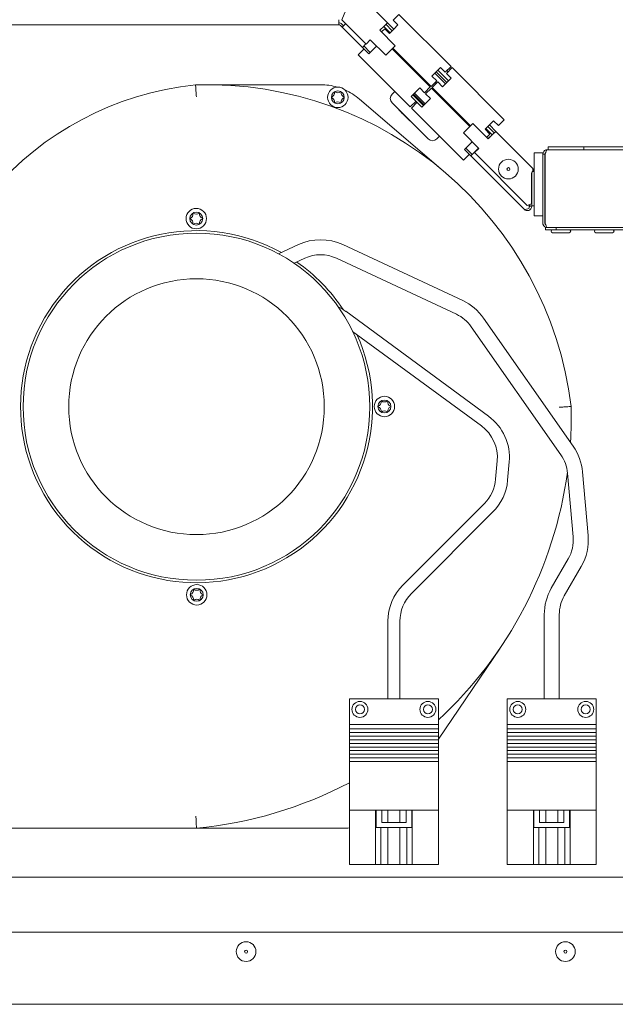
# Model space of a CAD drawing. Units: millimetres. Extents: x -4163 to 37, y 0 to 2970.
# Drawn here: x -2239 to -2041, y 1862 to 2189 of the extents above; entities that cross this region are included whole.
import ezdxf

# ---------------------------------------------------------------- set-up
doc = ezdxf.new("R2010")
doc.units = ezdxf.units.MM
doc.header["$LTSCALE"] = 10
doc.layers.add('Visible Edges(EnSy)', color=7, linetype='Continuous', lineweight=15)

msp = doc.modelspace()

# ---------------------------------------------------------------- linework, layer by layer
at = {"layer": 'Visible Edges(EnSy)'}
for p, q in [((-2126.99, 2199.06), (-2116.38, 2188.45)), ((-2128.01, 2197.96), (-2131.53, 2189.46)), ((-2132.55, 2189.3), (-2132.55, 2189.5)), ((-2132.55, 2189.3), (-2132.55, 2187.8)), ((-2123.45, 2181.38), (-2131.53, 2189.46)), ((-2114.44, 2189.34), (-2112.53, 2191.25)), ((-2114.44, 2189.34), (-2112.85, 2187.75)), ((-2112.53, 2191.25), (-2095.21, 2173.92)), ((-2383.55, 2187.8), (-2132.55, 2187.8)), ((-2131.42, 2187), (-2131.98, 2187.56)), ((-2131.49, 2188.06), (-2130.92, 2187.49)), ((-2130.36, 2188.06), (-2131.42, 2187)), ((-2124.69, 2180.27), (-2131.42, 2187)), ((-2130.36, 2188.06), (-2130.24, 2188.17)), ((-2117.44, 2187.39), (-2118.86, 2185.98)), ((-2118.86, 2185.98), (-2113.73, 2180.85)), ((-2117.27, 2186.51), (-2118.33, 2185.45)), ((-2115.44, 2185.16), (-2117.56, 2187.28)), ((-2117.44, 2187.39), (-2116.38, 2188.45)), ((-2117.27, 2186.51), (-2115.68, 2184.92)), ((-2114.76, 2185.84), (-2116.88, 2187.96)), ((-2116.38, 2188.45), (-2114.26, 2186.33)), ((-2114.76, 2185.84), (-2115.68, 2184.92)), ((-2114.76, 2185.84), (-2114.26, 2186.33)), ((-2112.85, 2187.75), (-2114.26, 2186.33)), ((-2122.04, 2182.8), (-2123.45, 2181.38)), ((-2122.04, 2182.8), (-2116.91, 2177.67)), ((-2124.16, 2179.74), (-2126.07, 2177.83)), ((-2124.69, 2180.27), (-2123.63, 2181.33)), ((-2122.57, 2178.15), (-2124.69, 2180.27)), ((-2124.19, 2180.76), (-2122.07, 2178.64)), ((-2123.52, 2181.44), (-2123.63, 2181.33)), ((-2122.07, 2178.64), (-2119.98, 2180.74)), ((-2116.91, 2177.67), (-2113.73, 2180.85)), ((-2102.1, 2167.15), (-2114.76, 2179.82)), ((-2114.58, 2180), (-2101.85, 2167.27)), ((-2108.74, 2160.51), (-2126.07, 2177.83)), ((-2122.57, 2178.15), (-2122.07, 2178.64)), ((-2098.71, 2173.6), (-2100.12, 2172.19)), ((-2099.55, 2172.75), (-2096.02, 2169.22)), ((-2098.71, 2173.6), (-2097.11, 2172.01)), ((-2097.11, 2172.01), (-2095.21, 2173.92)), ((-2096.76, 2171.66), (-2094.85, 2173.57)), ((-2096.2, 2172.22), (-2096.55, 2172.58)), ((-2094.85, 2173.57), (-2077.53, 2156.24)), ((-2099.94, 2169.18), (-2101.85, 2167.27)), ((-2100.61, 2171.69), (-2101.53, 2170.77)), ((-2101.53, 2170.77), (-2099.94, 2169.18)), ((-2100.12, 2172.19), (-2100.61, 2171.69)), ((-2097.08, 2168.16), (-2100.61, 2171.69)), ((-2100.12, 2172.19), (-2096.58, 2168.65)), ((-2096.76, 2171.66), (-2095.17, 2170.07)), ((-2095.17, 2170.07), (-2096.58, 2168.65)), ((-2138.65, 2167.91), (-2176.31, 2167.91)), ((-2107.93, 2164.5), (-2105.6, 2166.83)), ((-2104.01, 2165.24), (-2105.6, 2166.83)), ((-2104.01, 2165.24), (-2102.1, 2167.15)), ((-2103.65, 2164.89), (-2101.74, 2166.8)), ((-2088.95, 2154.01), (-2101.74, 2166.8)), ((-2099.59, 2168.83), (-2101.5, 2166.92)), ((-2101.5, 2166.92), (-2088.77, 2154.19)), ((-2100.44, 2168.69), (-2100.08, 2168.34)), ((-2099.59, 2168.83), (-2098, 2167.24)), ((-2097.08, 2168.16), (-2098, 2167.24)), ((-2097.08, 2168.16), (-2096.58, 2168.65)), ((-2097, 2138.62), (-2125.66, 2163.11)), ((-2113.89, 2165.66), (-2114.81, 2164.74)), ((-2107.93, 2164.5), (-2108.43, 2164.01)), ((-2104.89, 2160.47), (-2108.43, 2164.01)), ((-2107.93, 2164.5), (-2104.4, 2160.96)), ((-2104.18, 2161.18), (-2107.72, 2164.71)), ((-2103.83, 2161.53), (-2107.37, 2165.07)), ((-2104.4, 2160.96), (-2102.06, 2163.3)), ((-2102.06, 2163.3), (-2103.65, 2164.89)), ((-2114.81, 2161.91), (-2102.79, 2149.89)), ((-2112.48, 2159.58), (-2112.55, 2159.51)), ((-2112.55, 2159.51), (-2112.23, 2159.18)), ((-2106.83, 2162.41), (-2108.74, 2160.51)), ((-2106.48, 2162.06), (-2108.39, 2160.15)), ((-2091.07, 2142.83), (-2108.39, 2160.15)), ((-2104.89, 2160.47), (-2104.4, 2160.96)), ((-2112.23, 2159.18), (-2111.72, 2158.67)), ((-2111.72, 2158.67), (-2111.41, 2158.36)), ((-2111.41, 2158.36), (-2111.33, 2158.28)), ((-2111.26, 2158.36), (-2111.33, 2158.28)), ((-2111.33, 2158.28), (-2111.28, 2158.23)), ((-2111.21, 2158.31), (-2111.28, 2158.23)), ((-2111.28, 2158.23), (-2110.69, 2157.64)), ((-2110.62, 2157.71), (-2110.69, 2157.64)), ((-2110.69, 2157.64), (-2110.59, 2157.54)), ((-2110.52, 2157.61), (-2110.59, 2157.54)), ((-2110.47, 2157.56), (-2110.54, 2157.49)), ((-2110.54, 2157.49), (-2110.34, 2157.3)), ((-2110.27, 2157.37), (-2110.34, 2157.3)), ((-2110.34, 2157.3), (-2110.04, 2157)), ((-2110.04, 2157), (-2109.02, 2155.97)), ((-2108.95, 2156.04), (-2109.02, 2155.97)), ((-2109.02, 2155.97), (-2108.94, 2155.89)), ((-2108.87, 2155.97), (-2108.94, 2155.89)), ((-2081.03, 2155.93), (-2082.44, 2154.51)), ((-2081.03, 2155.93), (-2079.44, 2154.33)), ((-2079.44, 2154.33), (-2077.53, 2156.24)), ((-2087.92, 2155.04), (-2091.1, 2151.86)), ((-2082.8, 2149.92), (-2087.92, 2155.04)), ((-2082.94, 2154.02), (-2083.86, 2153.1)), ((-2083.86, 2153.1), (-2082.27, 2151.51)), ((-2081.56, 2151.28), (-2083.62, 2153.34)), ((-2082.44, 2154.51), (-2082.94, 2154.02)), ((-2080.82, 2151.9), (-2082.94, 2154.02)), ((-2082.44, 2154.51), (-2080.32, 2152.39)), ((-2099.05, 2150.81), (-2099.96, 2149.89)), ((-2085.98, 2146.73), (-2091.1, 2151.86)), ((-2082.27, 2151.51), (-2083.33, 2150.45)), ((-2082.86, 2149.98), (-2081.56, 2151.28)), ((-2082.8, 2149.92), (-2081.38, 2151.33)), ((-2081.56, 2151.28), (-2081.49, 2151.22)), ((-2080.32, 2152.39), (-2081.38, 2151.33)), ((-2080.32, 2152.39), (-2068.03, 2140.1)), ((-2090.25, 2146.82), (-2090.75, 2146.33)), ((-2088.63, 2144.21), (-2090.75, 2146.33)), ((-2090.25, 2146.82), (-2088.16, 2148.92)), ((-2090.25, 2146.82), (-2088.13, 2144.7)), ((-2087.57, 2145.27), (-2086.04, 2146.79)), ((-2087.39, 2145.32), (-2085.98, 2146.73)), ((-2025.35, 2146.3), (-2063.17, 2146.3)), ((-2062.95, 2147.2), (-2051.08, 2147.2)), ((-2062.95, 2146.3), (-2062.95, 2147.2)), ((-2051.08, 2147.2), (-2051.08, 2146.3)), ((-2051.08, 2147.2), (-2026.49, 2147.2)), ((-2089.16, 2144.74), (-2091.07, 2142.83)), ((-2087.57, 2145.27), (-2088.63, 2144.21)), ((-2070.91, 2126.49), (-2088.63, 2144.21)), ((-2069.85, 2127.78), (-2087.39, 2145.32)), ((-2067.57, 2124.3), (-2067.57, 2145.3)), ((-2064.67, 2145.3), (-2067.57, 2145.3)), ((-2064.67, 2145.3), (-2064.67, 2124.3)), ((-2064.67, 2144.8), (-2063.97, 2144.8)), ((-2063.97, 2144.8), (-2063.97, 2121.9)), ((-2063.9, 2121.9), (-2063.9, 2144.8)), ((-2068.43, 2128.36), (-2068.43, 2138.38)), ((-2068.29, 2138.71), (-2068.29, 2127.66)), ((-2068.16, 2139.04), (-2067.59, 2139.04)), ((-2067.59, 2127.66), (-2067.59, 2139.04)), ((-2068.34, 2135.92), (-2068.43, 2135.92)), ((-2068.34, 2127.55), (-2068.34, 2135.92)), ((-2069.85, 2127.78), (-2068.43, 2128.36)), ((-2069.19, 2126.89), (-2069.19, 2128.05)), ((-2069.04, 2128.11), (-2069.04, 2127.55)), ((-2069.04, 2127.55), (-2068.34, 2127.55)), ((-2068.29, 2127.66), (-2067.59, 2127.66)), ((-2064.67, 2124.3), (-2067.57, 2124.3)), ((-2064.67, 2121.9), (-2064.67, 2124.3)), ((-2063.77, 2120.4), (-2063.17, 2120.4)), ((-2063.77, 2119.7), (-2063.77, 2120.4)), ((-2063.17, 2120.41), (-2063.17, 2120.4)), ((-2063.1, 2120.4), (-2063.17, 2120.4)), ((-2063.1, 2120.4), (-2060.84, 2120.4)), ((-2060.84, 2120.4), (-2060.24, 2120.4)), ((-2060.24, 2120.4), (-2060.24, 2119.7)), ((-2060.24, 2120.4), (-2028.29, 2120.4)), ((-2060.24, 2119.7), (-2063.77, 2119.7)), ((-2061.45, 2118.7), (-2055.89, 2118.7)), ((-2028.29, 2119.7), (-2060.24, 2119.7)), ((-2047.04, 2118.7), (-2041.48, 2118.7)), ((-2145.97, 2114.75), (-2152.56, 2111.68)), ((-2091.32, 2096.16), (-2131.18, 2114.75)), ((-2143.86, 2110.22), (-2147.41, 2108.56)), ((-2093.43, 2091.63), (-2133.29, 2110.22)), ((-2082.72, 2057.73), (-2130.23, 2092.6)), ((-2058.67, 2044.91), (-2088.47, 2087.47)), ((-2054.57, 2047.78), (-2084.38, 2090.34)), ((-2085.09, 2054.5), (-2127.92, 2085.94)), ((-2080.36, 2036.81), (-2079.83, 2042.89)), ((-2076.38, 2036.46), (-2075.84, 2042.54)), ((-2054.6, 2017.66), (-2056.46, 2038.83)), ((-2049.62, 2018.09), (-2051.47, 2039.26)), ((-2111.22, 2001.65), (-2084.12, 2028.75)), ((-2108.39, 1998.82), (-2081.29, 2025.93)), ((-2061.86, 2000.58), (-2056.23, 2010.32)), ((-2057.53, 1998.08), (-2051.9, 2007.82)), ((-2116.2, 1963.84), (-2116.2, 1989.63)), ((-2112.2, 1963.84), (-2112.2, 1989.63)), ((-2064.2, 1963.84), (-2064.2, 1991.83)), ((-2059.2, 1963.84), (-2059.2, 1991.83)), ((-2078.88, 1980.72), (-2099.4, 1950.42)), ((-2129, 1955.34), (-2129, 1963.84)), ((-2129, 1963.84), (-2099.4, 1963.84)), ((-2099.4, 1963.84), (-2099.4, 1955.34)), ((-2076.5, 1955.34), (-2076.5, 1963.84)), ((-2076.5, 1963.84), (-2046.9, 1963.84)), ((-2046.9, 1963.84), (-2046.9, 1955.34)), ((-2129, 1955.34), (-2129, 1953.84)), ((-2099.4, 1955.34), (-2129, 1955.34)), ((-2129, 1953.84), (-2099.4, 1953.84)), ((-2129, 1953.84), (-2129, 1952.64)), ((-2099.4, 1953.84), (-2099.4, 1955.34)), ((-2099.4, 1952.64), (-2099.4, 1953.84)), ((-2076.5, 1955.34), (-2076.5, 1953.84)), ((-2046.9, 1955.34), (-2076.5, 1955.34)), ((-2076.5, 1953.84), (-2046.9, 1953.84)), ((-2076.5, 1953.84), (-2076.5, 1952.64)), ((-2046.9, 1953.84), (-2046.9, 1955.34)), ((-2046.9, 1952.64), (-2046.9, 1953.84)), ((-2129, 1952.64), (-2129, 1951.44)), ((-2129, 1952.64), (-2099.4, 1952.64)), ((-2129, 1951.44), (-2099.4, 1951.44)), ((-2129, 1951.44), (-2129, 1950.24)), ((-2129, 1950.24), (-2099.4, 1950.24)), ((-2129, 1950.24), (-2129, 1949.04)), ((-2099.4, 1951.44), (-2099.4, 1952.64)), ((-2099.4, 1950.24), (-2099.4, 1951.44)), ((-2099.4, 1949.04), (-2099.4, 1950.24)), ((-2076.5, 1952.64), (-2046.9, 1952.64)), ((-2076.5, 1952.64), (-2076.5, 1951.44)), ((-2076.5, 1951.44), (-2046.9, 1951.44)), ((-2076.5, 1951.44), (-2076.5, 1950.24)), ((-2076.5, 1950.24), (-2046.9, 1950.24)), ((-2076.5, 1950.24), (-2076.5, 1949.04)), ((-2046.9, 1951.44), (-2046.9, 1952.64)), ((-2046.9, 1950.24), (-2046.9, 1951.44)), ((-2046.9, 1949.04), (-2046.9, 1950.24)), ((-2129, 1949.04), (-2099.4, 1949.04)), ((-2129, 1949.04), (-2129, 1947.84)), ((-2129, 1947.84), (-2099.4, 1947.84)), ((-2129, 1947.84), (-2129, 1946.64)), ((-2129, 1946.64), (-2099.4, 1946.64)), ((-2129, 1946.64), (-2129, 1945.44)), ((-2099.4, 1947.84), (-2099.4, 1949.04)), ((-2099.4, 1946.64), (-2099.4, 1947.84)), ((-2099.4, 1945.44), (-2099.4, 1946.64)), ((-2076.5, 1949.04), (-2046.9, 1949.04)), ((-2076.5, 1949.04), (-2076.5, 1947.84)), ((-2076.5, 1947.84), (-2046.9, 1947.84)), ((-2076.5, 1947.84), (-2076.5, 1946.64)), ((-2076.5, 1946.64), (-2046.9, 1946.64)), ((-2076.5, 1946.64), (-2076.5, 1945.44)), ((-2046.9, 1947.84), (-2046.9, 1949.04)), ((-2046.9, 1946.64), (-2046.9, 1947.84)), ((-2046.9, 1945.44), (-2046.9, 1946.64)), ((-2129, 1945.44), (-2099.4, 1945.44)), ((-2129, 1945.44), (-2129, 1944.24)), ((-2129, 1944.24), (-2099.4, 1944.24)), ((-2129, 1944.24), (-2129, 1943.04)), ((-2099.4, 1944.24), (-2099.4, 1945.44)), ((-2099.4, 1943.04), (-2099.4, 1944.24)), ((-2076.5, 1945.44), (-2046.9, 1945.44)), ((-2076.5, 1945.44), (-2076.5, 1944.24)), ((-2076.5, 1944.24), (-2046.9, 1944.24)), ((-2076.5, 1944.24), (-2076.5, 1943.04)), ((-2046.9, 1944.24), (-2046.9, 1945.44)), ((-2046.9, 1943.04), (-2046.9, 1944.24)), ((-2129, 1943.04), (-2099.4, 1943.04)), ((-2129, 1926.84), (-2129, 1943.04)), ((-2099.4, 1943.04), (-2099.4, 1926.84)), ((-2076.5, 1943.04), (-2046.9, 1943.04)), ((-2076.5, 1926.84), (-2076.5, 1943.04)), ((-2046.9, 1943.04), (-2046.9, 1926.84)), ((-2129, 1926.84), (-2129, 1908.84)), ((-2099.4, 1926.84), (-2129, 1926.84)), ((-2120.29, 1926.84), (-2120.29, 1908.84)), ((-2120.15, 1926.84), (-2120.15, 1921.14)), ((-2118.25, 1926.84), (-2118.25, 1922.74)), ((-2116.2, 1926.84), (-2116.2, 1922.74)), ((-2112.2, 1926.84), (-2112.2, 1922.74)), ((-2110.15, 1922.74), (-2110.15, 1926.84)), ((-2108.25, 1926.84), (-2108.25, 1921.14)), ((-2108.11, 1926.84), (-2108.11, 1908.84)), ((-2099.4, 1926.84), (-2099.4, 1908.84)), ((-2076.5, 1926.84), (-2076.5, 1908.84)), ((-2046.9, 1926.84), (-2076.5, 1926.84)), ((-2067.79, 1926.84), (-2067.79, 1908.84)), ((-2067.65, 1926.84), (-2067.65, 1921.14)), ((-2065.75, 1926.84), (-2065.75, 1922.74)), ((-2063.7, 1926.84), (-2063.7, 1922.74)), ((-2059.7, 1926.84), (-2059.7, 1922.74)), ((-2057.65, 1922.74), (-2057.65, 1926.84)), ((-2055.75, 1926.84), (-2055.75, 1921.14)), ((-2055.61, 1926.84), (-2055.61, 1908.84)), ((-2046.9, 1926.84), (-2046.9, 1908.84)), ((-2179.85, 1920.84), (-2277.85, 1920.84)), ((-2179.8, 1920.84), (-2179.85, 1920.84)), ((-2129.97, 1920.91), (-2179.8, 1920.84)), ((-2120.15, 1921.14), (-2108.25, 1921.14)), ((-2118.5, 1921.14), (-2118.5, 1908.84)), ((-2118.25, 1922.74), (-2110.15, 1922.74)), ((-2116.2, 1921.14), (-2116.2, 1908.84)), ((-2112.2, 1921.14), (-2112.2, 1908.84)), ((-2109.9, 1921.14), (-2109.9, 1908.84)), ((-2067.65, 1921.14), (-2055.75, 1921.14)), ((-2066, 1921.14), (-2066, 1908.84)), ((-2065.75, 1922.74), (-2057.65, 1922.74)), ((-2063.7, 1921.14), (-2063.7, 1908.84)), ((-2059.7, 1921.14), (-2059.7, 1908.84)), ((-2057.4, 1921.14), (-2057.4, 1908.84)), ((-2120.29, 1908.84), (-2129, 1908.84)), ((-2120.29, 1908.84), (-2118.5, 1908.84)), ((-2116.2, 1908.84), (-2118.5, 1908.84)), ((-2116.2, 1908.84), (-2112.2, 1908.84)), ((-2109.9, 1908.84), (-2112.2, 1908.84)), ((-2109.9, 1908.84), (-2108.11, 1908.84)), ((-2099.4, 1908.84), (-2108.11, 1908.84)), ((-2067.79, 1908.84), (-2076.5, 1908.84)), ((-2067.79, 1908.84), (-2066, 1908.84)), ((-2063.7, 1908.84), (-2066, 1908.84)), ((-2063.7, 1908.84), (-2059.7, 1908.84)), ((-2057.4, 1908.84), (-2059.7, 1908.84)), ((-2057.4, 1908.84), (-2055.61, 1908.84)), ((-2046.9, 1908.84), (-2055.61, 1908.84)), ((-2021.25, 1904.55), (-2384.55, 1904.55)), ((-1490.12, 1886.35), (-2411.78, 1886.35)), ((-2423.55, 1862.35), (-1478.35, 1862.35))]:
    msp.add_line(p, q, dxfattribs=at)
for centre, radius in [((-2132.85, 2163.7), 3.4), ((-2132.85, 2163.7), 2.15), ((-2076.12, 2139.85), 3.28), ((-2076.12, 2139.85), 0.5), ((-2179.93, 2123.41), 3.4), ((-2179.93, 2123.41), 2.15), ((-2179.85, 2060.91), 57.65), ((-2179.85, 2060.91), 42.5), ((-2117.35, 2060.98), 3.4), ((-2117.35, 2060.98), 2.15), ((-2179.77, 1998.41), 3.4), ((-2179.77, 1998.41), 2.15), ((-2125.5, 1960.34), 2.65), ((-2102.9, 1960.34), 2.65), ((-2073, 1960.34), 2.65), ((-2050.4, 1960.34), 2.65), ((-2125.5, 1960.34), 1.5), ((-2102.9, 1960.34), 1.5), ((-2073, 1960.34), 1.5), ((-2050.4, 1960.34), 1.5), ((-2163.35, 1879.85), 3.28), ((-2057.15, 1879.85), 3.28), ((-2163.35, 1879.85), 0.5), ((-2057.15, 1879.85), 0.5)]:
    msp.add_circle(centre, radius, dxfattribs=at)
for centre, radius, start, end in [((-2132.55, 2187), 1.5, 45, 90), ((-2132.55, 2187), 0.8, 45, 90), ((-2111.48, 2175.26), 1.65, 90.3218, 101.9443), ((-2111.48, 2175.26), 1.65, 348.0557, 359.6782), ((-2169.4, 2064.7), 103.7, 95.9553, 182.1976), ((-2176.31, 2045.88), 122.02, 7.1176, 91.8092), ((-2138.65, 2147.91), 20, 73.6021, 90), ((-2138.65, 2147.91), 20, 49.4824, 66.04), ((-2107.15, 2179.53), 11.54, 288.3239, 289.7611), ((-2134.89, 2163.69), 0.1, 110.7581, 249.3864), ((-2135.46, 2165.2), 1.51, 290.7581, 9.3864), ((-2135.45, 2162.19), 1.51, 350.7581, 69.3864), ((-2133.87, 2165.46), 0.1, 50.7581, 189.3864), ((-2132.85, 2166.7), 1.51, 230.7581, 309.3864), ((-2131.83, 2165.46), 0.1, 350.7581, 129.3864), ((-2130.25, 2165.2), 1.51, 170.7581, 249.3864), ((-2130.24, 2162.2), 1.51, 110.7581, 189.3864), ((-2130.81, 2163.7), 0.1, 290.7581, 69.3864), ((-2113.4, 2163.32), 2, 135, 225), ((-2133.87, 2161.93), 0.1, 170.7581, 309.3864), ((-2132.85, 2160.69), 1.51, 50.7581, 129.3864), ((-2131.83, 2161.93), 0.1, 230.7581, 9.3864), ((-2085.18, 2157.56), 11.54, 160.2389, 161.6761), ((-2101.38, 2151.3), 2, 225, 315), ((-2181.97, 2123.39), 0.1, 111.0395, 249.6678), ((-2182.54, 2124.89), 1.51, 291.0395, 9.6678), ((-2182.52, 2121.89), 1.51, 351.0395, 69.6678), ((-2180.96, 2125.16), 0.1, 51.0395, 189.6678), ((-2179.95, 2126.41), 1.51, 231.0395, 309.6678), ((-2178.92, 2125.18), 0.1, 351.0395, 129.6678), ((-2177.33, 2124.92), 1.51, 171.0395, 249.6678), ((-2177.32, 2121.92), 1.51, 111.0395, 189.6678), ((-2177.89, 2123.42), 0.1, 291.0395, 69.6678), ((-2180.94, 2121.64), 0.1, 171.0395, 309.6678), ((-2179.91, 2120.4), 1.51, 51.0395, 129.6678), ((-2178.9, 2121.65), 0.1, 231.0395, 9.6678), ((-2063.17, 2121.9), 0.8, 180, 229.9033), ((-2179.85, 2060.91), 58.5, 61.1217, 24.2117), ((-2061.45, 2119.2), 0.5, 90, 270), ((-2055.89, 2119.2), 0.5, 270, 90), ((-2047.04, 2119.2), 0.5, 90, 270), ((-2041.48, 2119.2), 0.5, 270, 90), ((-2138.58, 2098.89), 17.5, 65, 115), ((-2138.58, 2098.89), 12.5, 65, 115), ((-2179.85, 2060.91), 58.5, 33.4644, 55.2672), ((-2140.29, 2078.89), 17, 53.7227, 63.6044), ((-2098.71, 2080.3), 17.5, 35, 65), ((-2098.71, 2080.3), 12.5, 35, 65), ((-2119.39, 2060.98), 0.1, 110.8052, 249.4336), ((-2119.96, 2062.48), 1.51, 290.8052, 9.4336), ((-2118.37, 2062.75), 0.1, 50.8052, 189.4336), ((-2117.36, 2063.99), 1.51, 230.8052, 309.4336), ((-2116.34, 2062.75), 0.1, 350.8052, 129.4336), ((-2114.75, 2062.49), 1.51, 170.8052, 249.4336), ((-2115.31, 2060.99), 0.1, 290.8052, 69.4336), ((-2119.95, 2059.48), 1.51, 350.8052, 69.4336), ((-2118.36, 2059.22), 0.1, 170.8052, 309.4336), ((-2117.34, 2057.98), 1.51, 50.8052, 129.4336), ((-2116.33, 2059.22), 0.1, 230.8052, 9.4336), ((-2114.74, 2059.49), 1.51, 110.8052, 189.4336), ((-2192.92, 2057.95), 137.72, 356.3059, 1.2716), ((-2092.78, 2044.02), 13, 355, 53.7227), ((-2092.78, 2044.02), 17, 355, 53.7227), ((-2068.91, 2037.74), 12.5, 5, 35), ((-2068.91, 2037.74), 17.5, 5, 35), ((-2192.92, 2057.95), 137.72, 312.7664, 352.1464), ((-2093.31, 2037.95), 13, 315, 355), ((-2093.31, 2037.95), 17, 315, 355), ((-2067.06, 2016.57), 12.5, 330, 5), ((-2067.06, 2016.57), 17.5, 330, 5), ((-2182.38, 1999.91), 1.51, 290.7581, 9.3864), ((-2180.79, 2000.17), 0.1, 50.7581, 189.3864), ((-2179.78, 2001.41), 1.51, 230.7581, 309.3864), ((-2178.76, 2000.17), 0.1, 350.7581, 129.3864), ((-2177.17, 1999.91), 1.51, 170.7581, 249.3864), ((-2099.2, 1989.63), 17, 135, 180), ((-2046.7, 1991.83), 17.5, 150, 180), ((-2181.81, 1998.4), 0.1, 110.7581, 249.3864), ((-2182.37, 1996.9), 1.51, 350.7581, 69.3864), ((-2180.79, 1996.64), 0.1, 170.7581, 309.3864), ((-2179.77, 1995.4), 1.51, 50.7581, 129.3864), ((-2178.75, 1996.64), 0.1, 230.7581, 9.3864), ((-2177.17, 1996.91), 1.51, 110.7581, 189.3864), ((-2177.73, 1998.41), 0.1, 290.7581, 69.3864), ((-2099.2, 1989.63), 13, 135, 180), ((-2046.7, 1991.83), 12.5, 150, 180), ((-2192.92, 2057.95), 137.72, 275.4435, 297.6511), ((-2130, 1940.91), 20, 270.0723, 272.8576)]:
    msp.add_arc(centre, radius, start, end, dxfattribs=at)
for points, knots in [([(-2179.89, 2163.85), (-2179.89, 2163.85), (-2179.89, 2163.86), (-2179.91, 2164.13), (-2179.93, 2164.39), (-2179.96, 2164.92), (-2179.98, 2165.17), (-2180.03, 2165.9), (-2180.06, 2166.33), (-2180.11, 2167.06), (-2180.13, 2167.35), (-2180.15, 2167.74), (-2180.16, 2167.84), (-2180.16, 2167.84)], [-0.0009694, -0.0009694, -0.0009694, -0.0009694, 0, 0, 0.0802357, 0.0802357, 0.1604665, 0.1604665, 0.3167924, 0.3167924, 0.4730115, 0.4730115, 0.6291776, 0.6291776, 0.6291776, 0.6291776]), ([(-2064.67, 2144.8), (-2064.67, 2145.41), (-2064.26, 2146), (-2063.69, 2146.21), (-2063.52, 2146.27), (-2063.35, 2146.3), (-2063.17, 2146.3)], [-1, -1, -1, -1, -0.2229997, -0.2229997, -0.2229997, 0, 0, 0, 0]), ([(-2063.71, 2145.39), (-2063.59, 2145.76), (-2063.46, 2146.07), (-2063.33, 2146.21), (-2063.28, 2146.27), (-2063.23, 2146.3), (-2063.17, 2146.3)], [-0.7434566, -0.7434566, -0.7434566, -0.7434566, -0.2229997, -0.2229997, -0.2229997, 0, 0, 0, 0]), ([(-2063.71, 2145.38), (-2063.84, 2145.26), (-2063.94, 2145.09), (-2063.96, 2144.91), (-2063.97, 2144.87), (-2063.97, 2144.84), (-2063.97, 2144.8)], [0.4740842, 0.4740842, 0.4740842, 0.4740842, 0.9092253, 0.9092253, 0.9092253, 1, 1, 1, 1]), ([(-2068.29, 2138.71), (-2068.09, 2139.19), (-2067.93, 2139.63), (-2067.95, 2139.89), (-2067.96, 2139.98), (-2067.98, 2140.05), (-2068.03, 2140.1)], [-0.8576761, -0.8576761, -0.8576761, -0.8576761, -0.2229997, -0.2229997, -0.2229997, 0, 0, 0, 0]), ([(-2069.19, 2126.89), (-2069.79, 2126.63), (-2070.38, 2126.38), (-2070.69, 2126.4), (-2070.79, 2126.41), (-2070.86, 2126.44), (-2070.91, 2126.49)], [-1, -1, -1, -1, -0.2229997, -0.2229997, -0.2229997, 0, 0, 0, 0]), ([(-2068.34, 2127.55), (-2068.34, 2126.92), (-2068.78, 2126.32), (-2069.36, 2126.12), (-2069.39, 2126.12), (-2069.42, 2126.11), (-2069.45, 2126.1)], [-1, -1, -1, -1, -0.4716116, -0.4716116, -0.4716116, -0.4463941, -0.4463941, -0.4463941, -0.4463941]), ([(-2063.17, 2120.4), (-2063.77, 2120.4), (-2064.35, 2120.8), (-2064.57, 2121.36), (-2064.59, 2121.41), (-2064.61, 2121.46), (-2064.62, 2121.52)], [-1.570796, -1.570796, -1.570796, -1.570796, -0.370407, -0.370407, -0.370407, -0.257491, -0.257491, -0.257491, -0.257491]), ([(-2063.17, 2120.41), (-2063.36, 2120.49), (-2063.54, 2120.88), (-2063.72, 2121.38), (-2063.78, 2121.55), (-2063.84, 2121.72), (-2063.9, 2121.9)], [-0.9116117, -0.9116117, -0.9116117, -0.9116117, -0.2229997, -0.2229997, -0.2229997, 0, 0, 0, 0]), ([(-2059.22, 2060.71), (-2059.22, 2060.71), (-2059.22, 2060.71), (-2058.94, 2060.73), (-2058.68, 2060.75), (-2058.15, 2060.79), (-2057.9, 2060.81), (-2057.17, 2060.86), (-2056.74, 2060.89), (-2056.01, 2060.94), (-2055.72, 2060.97), (-2055.33, 2060.99), (-2055.23, 2061), (-2055.23, 2061)], [-0.0009284, -0.0009284, -0.0009284, -0.0009284, 0, 0, 0.0803988, 0.0803988, 0.1607879, 0.1607879, 0.3171812, 0.3171812, 0.4733621, 0.4733621, 0.6294374, 0.6294374, 0.6294374, 0.6294374]), ([(-2180.04, 1924.84), (-2180.04, 1924.84), (-2180.04, 1924.84), (-2180.03, 1924.57), (-2180.02, 1924.3), (-2179.99, 1923.78), (-2179.98, 1923.52), (-2179.94, 1922.8), (-2179.92, 1922.36), (-2179.89, 1921.63), (-2179.87, 1921.34), (-2179.86, 1920.95), (-2179.85, 1920.84), (-2179.85, 1920.84)], [-0.6302724, -0.6302724, -0.6302724, -0.6302724, -0.6293384, -0.6293384, -0.5489886, -0.5489886, -0.4686464, -0.4686464, -0.3122777, -0.3122777, -0.1560927, -0.1560927, 0, 0, 0, 0])]:
    msp.add_open_spline(points, degree=3, knots=knots, dxfattribs=at)
for points in [[(-2063.9, 2144.8), (-2063.84, 2145), (-2063.78, 2145.2), (-2063.71, 2145.39)], [(-2067.59, 2139.04), (-2067.59, 2139.43), (-2067.75, 2139.82), (-2068.03, 2140.1)], [(-2068.43, 2138.38), (-2068.39, 2138.49), (-2068.34, 2138.6), (-2068.29, 2138.71)], [(-2069.45, 2126.1), (-2069.96, 2125.96), (-2070.53, 2126.11), (-2070.91, 2126.49)], [(-2069.19, 2127.09), (-2069.1, 2127.23), (-2069.04, 2127.38), (-2069.04, 2127.55)], [(-2064.62, 2121.52), (-2064.65, 2121.64), (-2064.67, 2121.77), (-2064.67, 2121.9)], [(-2063.17, 2120.41), (-2063.15, 2120.4), (-2063.12, 2120.4), (-2063.1, 2120.4)]]:
    msp.add_open_spline(points, degree=3, dxfattribs=at)

doc.saveas('drawing.dxf')
